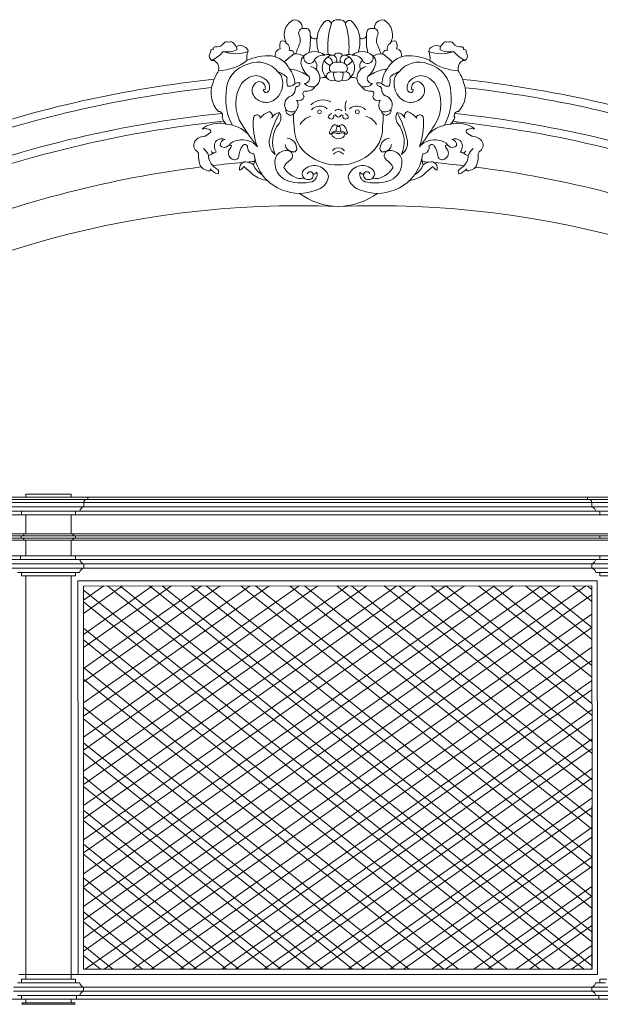
# Model space of a CAD drawing. Units: millimetres. Extents: x 0 to 1897, y 0 to 166.
# Drawn here: x 1868 to 1879, y 148 to 166 of the extents above; entities that cross this region are included whole.
import ezdxf

# ---------------------------------------------------------------- set-up
doc = ezdxf.new("R2010")
doc.units = ezdxf.units.MM
doc.layers.add('Layer1', color=251, linetype='Continuous', lineweight=9)

msp = doc.modelspace()

# ---------------------------------------------------------------- linework, layer by layer
at = {"layer": 'Layer1'}
for p, q in [((1856.8246, 157.3551), (1873.7659, 157.3551)), ((1856.8515, 157.3144), (1873.7659, 157.3144)), ((1867.9409, 157.3551), (1867.9409, 157.4162)), ((1868.7876, 157.4162), (1867.9409, 157.4162)), ((1868.7876, 157.3551), (1868.7876, 157.4162)), ((1869.0733, 157.3144), (1869.1001, 157.3144)), ((1869.1001, 157.3144), (1869.1001, 157.3551)), ((1890.7072, 157.3551), (1873.7659, 157.3551)), ((1890.6803, 157.3144), (1873.7659, 157.3144)), ((1878.4317, 157.3144), (1878.4317, 157.3551)), ((1878.4585, 157.3144), (1878.4317, 157.3144)), ((1856.9032, 157.2565), (1873.7659, 157.2565)), ((1856.9032, 157.1775), (1873.7659, 157.1775)), ((1869.0216, 157.2565), (1869.0216, 157.1775)), ((1890.6287, 157.2565), (1873.7659, 157.2565)), ((1890.6287, 157.1775), (1873.7659, 157.1775)), ((1878.5102, 157.2565), (1878.5102, 157.1775)), ((1857.0535, 157.0963), (1873.7659, 157.0963)), ((1865.4391, 157.0285), (1873.7659, 157.0285)), ((1867.7848, 157.0963), (1867.8603, 157.0963)), ((1867.8603, 157.0285), (1867.8603, 157.0963)), ((1867.9409, 156.6754), (1867.9409, 157.0285)), ((1868.7876, 156.6754), (1868.7876, 157.0285)), ((1868.7876, 156.6754), (1868.7876, 157.0285)), ((1868.9467, 157.0963), (1868.8713, 157.0963)), ((1868.8713, 157.0285), (1868.8713, 157.0963)), ((1890.4783, 157.0963), (1873.7659, 157.0963)), ((1882.0927, 157.0285), (1873.7659, 157.0285)), ((1878.5851, 157.0963), (1878.6605, 157.0963)), ((1878.6605, 157.0285), (1878.6605, 157.0963)), ((1865.4391, 156.6362), (1873.7659, 156.6362)), ((1865.4391, 156.5912), (1873.7659, 156.5912)), ((1865.4948, 156.6754), (1873.7659, 156.6754)), ((1867.855, 156.6362), (1867.855, 156.5912)), ((1868.8713, 156.6362), (1868.8713, 156.5912)), ((1882.037, 156.6754), (1873.7659, 156.6754)), ((1882.0927, 156.6362), (1873.7659, 156.6362)), ((1882.0927, 156.5912), (1873.7659, 156.5912)), ((1878.6605, 156.6362), (1878.6605, 156.5912)), ((1865.4948, 156.5519), (1873.7659, 156.5519)), ((1867.9409, 156.2622), (1867.9409, 156.5519)), ((1867.9419, 156.2622), (1867.9419, 156.5519)), ((1868.7876, 156.2622), (1868.7876, 156.5519)), ((1868.7876, 156.2622), (1868.7876, 156.5519)), ((1882.037, 156.5519), (1873.7659, 156.5519)), ((1865.4391, 156.2622), (1873.7659, 156.2622)), ((1867.8429, 156.2622), (1867.8429, 156.1944)), ((1868.8713, 156.2622), (1868.8713, 156.1944)), ((1882.0927, 156.2622), (1873.7659, 156.2622)), ((1878.6605, 156.2622), (1878.6605, 156.1944)), ((1865.4391, 156.1944), (1873.7659, 156.1944)), ((1865.4391, 156.1132), (1873.7659, 156.1132)), ((1865.4391, 156.0342), (1882.0927, 156.0342)), ((1869.0216, 156.1132), (1869.0216, 156.0342)), ((1882.0927, 156.1944), (1873.7659, 156.1944)), ((1882.0927, 156.1132), (1873.7659, 156.1132)), ((1878.5102, 156.1132), (1878.5102, 156.0342)), ((1867.7848, 155.953), (1867.8603, 155.953)), ((1867.8603, 155.8853), (1867.8603, 155.953)), ((1867.8603, 155.953), (1868.2092, 155.953)), ((1867.8603, 155.8853), (1868.8713, 155.8853)), ((1867.9409, 152.6922), (1867.9409, 155.8853)), ((1868.2092, 155.953), (1868.5224, 155.953)), ((1868.8713, 155.953), (1868.5224, 155.953)), ((1868.7876, 152.6922), (1868.7876, 155.8853)), ((1868.8713, 155.8853), (1868.8713, 155.953)), ((1868.9467, 155.953), (1868.8713, 155.953)), ((1878.5851, 155.953), (1878.6605, 155.953)), ((1878.6605, 155.8853), (1878.6605, 155.953)), ((1878.6605, 155.953), (1879.0095, 155.953)), ((1879.6716, 155.8853), (1878.6605, 155.8853)), ((1878.6134, 155.7972), (1868.9155, 155.7919)), ((1868.918, 151.2959), (1868.9155, 155.7919)), ((1876.1302, 155.7001), (1869.0156, 150.7102)), ((1875.7787, 155.7001), (1869.0156, 150.9567)), ((1876.6906, 155.7001), (1869.0156, 150.3171)), ((1875.2183, 155.7001), (1869.0156, 151.3497)), ((1874.8668, 155.7001), (1869.0156, 151.5962)), ((1874.3064, 155.7001), (1869.0156, 151.9893)), ((1873.955, 155.7001), (1869.0156, 152.2358)), ((1873.3946, 155.7001), (1869.0156, 152.6288)), ((1873.0431, 155.7001), (1869.0156, 152.8753)), ((1871.5708, 155.7001), (1869.0156, 153.908)), ((1871.2194, 155.7001), (1869.0156, 154.1545)), ((1870.659, 155.7001), (1869.0156, 154.5475)), ((1870.3075, 155.7001), (1869.0156, 154.794)), ((1872.1312, 155.7001), (1869.0156, 153.5149)), ((1872.4827, 155.7001), (1869.0156, 153.2684)), ((1869.7471, 155.7001), (1869.0156, 155.1871)), ((1869.3956, 155.7001), (1869.0156, 155.4336)), ((1878.5134, 155.7001), (1869.0156, 155.6949)), ((1869.018, 151.296), (1869.0156, 155.6949)), ((1877.042, 155.7001), (1869.101, 150.1305)), ((1877.5021, 155.6603), (1869.3126, 149.9164)), ((1869.4674, 155.7001), (1869.6294, 155.5696)), ((1869.7002, 155.7001), (1869.721, 155.6833)), ((1869.721, 155.6833), (1872.0685, 153.7928)), ((1870.2518, 155.7001), (1872.2856, 154.0623)), ((1870.4846, 155.7001), (1872.3771, 154.176)), ((1871.0362, 155.7001), (1872.5941, 154.4455)), ((1871.3092, 155.7001), (1872.8812, 154.4342)), ((1871.9571, 155.7001), (1873.0393, 154.8286)), ((1872.2301, 155.7001), (1873.3264, 154.8173)), ((1872.8699, 155.7001), (1873.5136, 155.1817)), ((1873.1429, 155.7001), (1873.8007, 155.1704)), ((1873.7505, 155.7001), (1873.9559, 155.5347)), ((1874.0235, 155.7001), (1874.243, 155.5234)), ((1874.6311, 155.7001), (1876.7741, 153.9743)), ((1874.9042, 155.7001), (1877.0612, 153.963)), ((1875.5118, 155.7001), (1877.2448, 154.3044)), ((1875.7848, 155.7001), (1877.5319, 154.2931)), ((1876.3924, 155.7001), (1877.7155, 154.6346)), ((1876.6654, 155.7001), (1878.0026, 154.6233)), ((1877.273, 155.7001), (1878.1862, 154.9647)), ((1877.5589, 155.7001), (1877.5021, 155.6603)), ((1877.546, 155.7001), (1878.4733, 154.9534)), ((1877.9104, 155.7001), (1877.7222, 155.5682)), ((1878.3978, 155.7001), (1877.8641, 155.3258)), ((1878.1536, 155.7001), (1878.5134, 155.4104)), ((1878.4267, 155.7001), (1878.5134, 155.6303)), ((1878.5158, 151.3012), (1878.5134, 155.7001)), ((1878.6158, 151.3013), (1878.6134, 155.7972)), ((1869.0156, 155.6197), (1869.1654, 155.4991)), ((1869.1654, 155.4991), (1871.5129, 153.6086)), ((1877.7222, 155.5682), (1869.5327, 149.8243)), ((1869.6294, 155.5696), (1871.977, 153.6791)), ((1873.9559, 155.5347), (1876.3035, 153.6442)), ((1874.243, 155.5234), (1876.5905, 153.6329)), ((1878.5134, 155.5347), (1878.2228, 155.3309)), ((1869.0156, 155.3999), (1871.2258, 153.6199)), ((1877.8641, 155.3258), (1869.6745, 149.5818)), ((1878.2228, 155.3309), (1870.0332, 149.5869)), ((1873.5136, 155.1817), (1875.8612, 153.2912)), ((1873.8007, 155.1704), (1876.1482, 153.2799)), ((1878.5134, 155.1724), (1878.2693, 155.0012)), ((1878.2693, 155.0012), (1870.0798, 149.2572)), ((1878.1862, 154.9647), (1878.5134, 154.7012)), ((1878.4733, 154.9534), (1878.5134, 154.9211)), ((1878.5134, 154.9259), (1878.4894, 154.909)), ((1869.0156, 154.9106), (1871.0706, 153.2556)), ((1878.4894, 154.909), (1870.2999, 149.1651)), ((1873.0393, 154.8286), (1875.3869, 152.938)), ((1873.3264, 154.8173), (1875.6739, 152.9267)), ((1869.0156, 154.6907), (1870.7835, 153.2669)), ((1878.5134, 154.5539), (1870.5114, 148.9415)), ((1877.7155, 154.6346), (1878.5134, 153.992)), ((1878.0026, 154.6233), (1878.5134, 154.2119)), ((1872.5941, 154.4455), (1874.9417, 152.5549)), ((1872.8812, 154.4342), (1875.2287, 152.5436)), ((1878.5134, 154.3074), (1870.7315, 148.8493)), ((1877.2448, 154.3044), (1878.5134, 153.2828)), ((1877.5319, 154.2931), (1878.5134, 153.5027)), ((1869.0156, 154.1755), (1870.5963, 152.9025)), ((1872.2856, 154.0623), (1874.6331, 152.1717)), ((1872.3771, 154.176), (1874.7247, 152.2855)), ((1869.0156, 153.9556), (1870.3092, 152.9138)), ((1878.5134, 153.9354), (1870.9856, 148.6556)), ((1876.7741, 153.9743), (1878.5134, 152.5736)), ((1877.0612, 153.963), (1878.5134, 152.7935)), ((1878.5134, 153.757), (1871.0695, 148.5361)), ((1871.977, 153.6791), (1874.3245, 151.7886)), ((1872.0685, 153.7928), (1874.4161, 151.9023)), ((1876.3035, 153.6442), (1878.5134, 151.8644)), ((1876.5905, 153.6329), (1878.5134, 152.0843)), ((1871.2258, 153.6199), (1873.5733, 151.7293)), ((1871.5129, 153.6086), (1873.8604, 151.718)), ((1869.0156, 153.4338), (1870.1511, 152.5193)), ((1870.7835, 153.2669), (1873.1311, 151.3763)), ((1878.5134, 153.385), (1871.5996, 148.5359)), ((1875.8612, 153.2912), (1878.2087, 151.4006)), ((1876.1482, 153.2799), (1878.4958, 151.3893)), ((1869.0156, 153.214), (1869.864, 152.5306)), ((1871.0706, 153.2556), (1873.4181, 151.365)), ((1878.5134, 153.2067), (1871.8539, 148.5359)), ((1870.3092, 152.9138), (1872.6568, 151.0232)), ((1870.5963, 152.9025), (1872.9438, 151.0119)), ((1875.3869, 152.938), (1877.7344, 151.0475)), ((1875.6739, 152.9267), (1878.0214, 151.0362)), ((1869.0156, 152.7697), (1869.647, 152.2612)), ((1878.5134, 152.8347), (1872.3843, 148.5359)), ((1867.9409, 151.3016), (1867.9409, 152.6922)), ((1868.7876, 151.3016), (1868.7876, 152.6922)), ((1869.0156, 152.5822), (1869.5554, 152.1475)), ((1869.864, 152.5306), (1872.2116, 150.6401)), ((1878.5134, 152.6564), (1872.6385, 148.5359)), ((1874.9417, 152.5549), (1877.2892, 150.6644)), ((1875.2287, 152.5436), (1877.5763, 150.6531)), ((1870.1511, 152.5193), (1872.4986, 150.6288)), ((1869.647, 152.2612), (1871.9945, 150.3706)), ((1878.5134, 152.2844), (1873.1689, 148.5359)), ((1874.6331, 152.1717), (1876.9806, 150.2812)), ((1874.7247, 152.2855), (1877.0722, 150.3949)), ((1869.0156, 152.138), (1869.3384, 151.878)), ((1869.5554, 152.1475), (1871.903, 150.2569)), ((1878.5134, 152.1061), (1873.4232, 148.5359)), ((1869.0156, 151.9505), (1869.2469, 151.7643)), ((1869.3384, 151.878), (1871.686, 149.9874)), ((1874.4161, 151.9023), (1876.7636, 150.0117)), ((1869.2469, 151.7643), (1871.5944, 149.8737)), ((1873.5733, 151.7293), (1875.9209, 149.8388)), ((1873.8604, 151.718), (1876.2079, 149.8275)), ((1878.5134, 151.7341), (1873.9536, 148.5359)), ((1874.3245, 151.7886), (1876.672, 149.898)), ((1867.9409, 150.1419), (1867.9409, 151.5826)), ((1868.7876, 150.1419), (1868.7876, 151.5826)), ((1868.9186, 150.1363), (1868.9178, 151.577)), ((1869.0156, 151.5063), (1871.2667, 149.6934)), ((1869.0186, 150.1363), (1869.0178, 151.577)), ((1878.5134, 151.5557), (1874.2078, 148.5359)), ((1878.5134, 150.1416), (1878.5134, 151.5823)), ((1878.5165, 150.1416), (1878.5157, 151.5823)), ((1878.6165, 150.1416), (1878.6157, 151.5823)), ((1869.0156, 151.3188), (1871.1751, 149.5797)), ((1873.1311, 151.3763), (1875.4786, 149.4858)), ((1873.4181, 151.365), (1875.7656, 149.4745)), ((1878.2087, 151.4006), (1878.5134, 151.1552)), ((1878.4958, 151.3893), (1878.5134, 151.3751)), ((1878.5134, 151.1837), (1874.7382, 148.5359)), ((1869.0156, 150.8746), (1870.8474, 149.3993)), ((1872.6568, 151.0232), (1875.0043, 149.1327)), ((1872.9438, 151.0119), (1875.2913, 149.1214)), ((1878.5134, 151.0054), (1874.9925, 148.5359)), ((1877.7344, 151.0475), (1878.5134, 150.4201)), ((1878.0214, 151.0362), (1878.5134, 150.64)), ((1869.0156, 150.6871), (1870.7558, 149.2856)), ((1872.2116, 150.6401), (1874.5591, 148.7496)), ((1872.4986, 150.6288), (1874.8462, 148.7383)), ((1878.5134, 150.6334), (1875.5228, 148.5359)), ((1877.2892, 150.6644), (1878.5134, 149.6785)), ((1877.5763, 150.6531), (1878.5134, 149.8984)), ((1871.9945, 150.3706), (1874.2728, 148.5359)), ((1878.5134, 150.4551), (1875.7771, 148.5359)), ((1877.0722, 150.3949), (1878.5134, 149.2342)), ((1867.9409, 149.2758), (1867.9409, 150.1419)), ((1868.7876, 149.2758), (1868.7876, 150.1419)), ((1868.9189, 149.7191), (1868.9186, 150.1363)), ((1869.0156, 150.2429), (1870.4282, 149.1053)), ((1869.0156, 149.7244), (1869.0156, 150.1416)), ((1869.0189, 149.7192), (1869.0186, 150.1363)), ((1871.903, 150.2569), (1874.04, 148.5359)), ((1876.9806, 150.2812), (1878.5134, 149.0468)), ((1878.5134, 149.7244), (1878.5134, 150.1416)), ((1878.5167, 149.7244), (1878.5165, 150.1416)), ((1878.6167, 149.7245), (1878.6165, 150.1416)), ((1869.101, 150.1305), (1869.0156, 150.0706)), ((1869.0156, 150.0554), (1870.3366, 148.9915)), ((1871.686, 149.9874), (1873.4883, 148.5359)), ((1878.5134, 150.0831), (1876.3075, 148.5359)), ((1876.7636, 150.0117), (1878.5134, 148.6025)), ((1869.3126, 149.9164), (1869.0156, 149.7081)), ((1869.5327, 149.8243), (1869.0156, 149.4616)), ((1871.5944, 149.8737), (1873.2556, 148.5359)), ((1875.9209, 149.8388), (1877.5387, 148.5359)), ((1876.2079, 149.8275), (1877.8117, 148.5359)), ((1878.5134, 149.9048), (1876.5617, 148.5359)), ((1876.672, 149.898), (1878.3634, 148.5359)), ((1868.9196, 148.4369), (1868.9189, 149.7191)), ((1869.0156, 149.6111), (1870.0089, 148.8112)), ((1870.0332, 149.5869), (1869.0156, 148.8732)), ((1869.6745, 149.5818), (1869.0156, 149.1197)), ((1869.0195, 148.5359), (1869.0189, 149.7192)), ((1871.2667, 149.6934), (1872.7039, 148.5359)), ((1878.5134, 148.5359), (1878.5134, 149.7244)), ((1878.5174, 148.5359), (1878.5167, 149.7244)), ((1878.6174, 148.436), (1878.6167, 149.7245)), ((1869.0156, 149.4237), (1869.9173, 148.6975)), ((1870.8474, 149.3993), (1871.9195, 148.5359)), ((1871.1751, 149.5797), (1872.4712, 148.5359)), ((1875.4786, 149.4858), (1876.6581, 148.5359)), ((1875.7656, 149.4745), (1876.9311, 148.5359)), ((1878.5134, 149.5328), (1877.0921, 148.5359)), ((1867.9409, 148.4363), (1867.9409, 149.2758)), ((1868.7876, 148.3538), (1868.7876, 149.2758)), ((1870.0798, 149.2572), (1869.0513, 148.5359)), ((1870.7558, 149.2856), (1871.6868, 148.5359)), ((1878.5134, 149.3544), (1877.3464, 148.5359)), ((1870.2999, 149.1651), (1869.4028, 148.5359)), ((1870.4282, 149.1053), (1871.1351, 148.5359)), ((1875.0043, 149.1327), (1875.7453, 148.5359)), ((1875.2913, 149.1214), (1876.0183, 148.5359)), ((1869.0156, 148.9794), (1869.5663, 148.5359)), ((1870.5114, 148.9415), (1869.9332, 148.5359)), ((1870.7315, 148.8493), (1870.2846, 148.5359)), ((1870.3366, 148.9915), (1870.9024, 148.5359)), ((1878.5134, 148.9825), (1877.8767, 148.5359)), ((1869.0156, 148.792), (1869.3335, 148.5359)), ((1869.9173, 148.6975), (1870.1179, 148.5359)), ((1870.0089, 148.8112), (1870.3507, 148.5359)), ((1874.5591, 148.7496), (1874.8244, 148.5359)), ((1874.8462, 148.7383), (1875.0974, 148.5359)), ((1878.5134, 148.8041), (1878.131, 148.5359)), ((1878.5174, 148.5359), (1869.0195, 148.5359)), ((1870.9856, 148.6556), (1870.815, 148.5359)), ((1871.0695, 148.5361), (1871.0693, 148.5359)), ((1877.0998, 148.5359), (1876.2412, 148.5359)), ((1878.5134, 148.5359), (1877.0998, 148.5359)), ((1867.8113, 148.4363), (1868.9196, 148.4369)), ((1867.8594, 148.3538), (1867.8594, 148.286)), ((1867.8594, 148.3538), (1867.9915, 148.3538)), ((1867.9409, 148.4363), (1867.9409, 148.3538)), ((1867.9639, 148.3538), (1868.3648, 148.3538)), ((1868.7657, 148.3538), (1868.3648, 148.3538)), ((1868.8702, 148.3538), (1868.738, 148.3538)), ((1868.8702, 148.3538), (1868.8702, 148.286)), ((1868.9196, 148.4369), (1878.6174, 148.436)), ((1878.6616, 148.3538), (1878.6616, 148.286)), ((1878.6616, 148.3538), (1878.7938, 148.3538)), ((1878.5113, 148.2048), (1867.709, 148.2048)), ((1867.709, 148.1258), (1878.5113, 148.1258)), ((1867.7839, 148.286), (1867.8594, 148.286)), ((1867.8594, 148.286), (1867.9639, 148.286)), ((1867.9639, 148.286), (1868.3648, 148.286)), ((1868.7657, 148.286), (1868.3648, 148.286)), ((1868.8702, 148.286), (1868.7657, 148.286)), ((1868.9457, 148.286), (1868.8702, 148.286)), ((1869.0206, 148.1258), (1869.0206, 148.2048)), ((1878.5113, 148.2048), (1881.2341, 148.2048)), ((1878.5113, 148.1258), (1878.5113, 148.2048)), ((1878.5113, 148.1258), (1881.2341, 148.1258)), ((1878.5862, 148.286), (1878.6616, 148.286)), ((1878.6616, 148.286), (1878.7661, 148.286)), ((1867.8594, 147.9769), (1857.0387, 147.9769)), ((1878.5862, 148.0446), (1867.7839, 148.0446)), ((1867.8594, 147.9769), (1867.8594, 148.0446)), ((1867.8594, 147.9769), (1878.6443, 147.9769)), ((1867.942, 147.9073), (1867.942, 147.9769)), ((1867.942, 147.9073), (1867.942, 147.9769)), ((1868.7876, 147.9073), (1868.7876, 147.9769)), ((1868.7876, 147.9073), (1868.7876, 147.9769)), ((1868.7876, 147.9073), (1868.7876, 147.9769)), ((1868.8876, 147.9769), (1868.8876, 148.0446)), ((1878.5862, 148.0446), (1881.2341, 148.0446)), ((1878.6443, 147.9769), (1878.6443, 148.0446)), ((1878.6443, 147.9769), (1881.2341, 147.9769)), ((1867.8664, 147.8816), (1868.863, 147.8816)), ((1867.8714, 147.9073), (1867.8714, 147.8816)), ((1868.858, 147.9073), (1867.8714, 147.9073)), ((1868.858, 147.9073), (1868.858, 147.8816))]:
    msp.add_line(p, q, dxfattribs=at)
for centre in [(1873.4241, 164.5581), (1874.132, 164.5581)]:
    msp.add_circle(centre, 0.0356, dxfattribs=at)
for centre, radius, start, end in [((1873.084, 165.9971), 0.3172, 119.87147, 210.15688), ((1872.9583, 166.1321), 0.1437, 353.39877, 102.96651), ((1873.8505, 165.9016), 0.4718, 130.82567, 175.33704), ((1873.575, 166.1989), 0.0682, 352.11616, 118.9124), ((1874.96, 165.7729), 1.3817, 162.447, 185.90482), ((1873.7479, 166.1739), 0.1064, 73.5176, 171.55343), ((1873.8083, 166.1739), 0.1064, 8.44657, 106.4824), ((1873.9811, 166.1989), 0.0682, 61.0876, 187.88384), ((1872.5962, 165.7729), 1.3817, 354.09518, 17.553), ((1873.7057, 165.9016), 0.4718, 4.66296, 49.17433), ((1874.5979, 166.1321), 0.1437, 77.03349, 186.60123), ((1874.4721, 165.9971), 0.3172, 329.84312, 60.12853), ((1873.1249, 166.0299), 0.0889, 73.11882, 193.47836), ((1872.7567, 165.8825), 0.3088, 354.33779, 24.21765), ((1873.1675, 166.034), 0.0827, 358.35884, 101.7134), ((1872.1655, 165.9159), 1.0908, 346.62115, 6.08756), ((1873.3317, 166.0055), 0.0816, 198.84999, 306.56342), ((1874.2245, 166.0055), 0.0816, 233.43658, 341.15001), ((1875.3906, 165.9159), 1.0908, 173.91244, 193.37885), ((1874.3887, 166.034), 0.0827, 78.2866, 181.64116), ((1874.4313, 166.0299), 0.0889, 346.52164, 106.88118), ((1874.7994, 165.8825), 0.3088, 155.78235, 185.66221), ((1871.476, 165.7404), 0.0357, 102.02932, 204.7712), ((1871.5039, 165.9304), 0.1591, 257.15275, 326.14114), ((1871.6942, 165.7916), 0.0768, 63.87042, 139.29147), ((1871.761, 165.7865), 0.0811, 32.39001, 113.97116), ((1871.7575, 165.7307), 0.1226, 352.36161, 54.06001), ((1871.9443, 165.6181), 0.1772, 62.81937, 114.7531), ((1871.9915, 165.6815), 0.1, 3.97816, 70.29391), ((1872.8843, 165.789), 0.2021, 153.06531, 195.91455), ((1872.7355, 165.8063), 0.0806, 22.95387, 112.93399), ((1872.76, 165.7421), 0.1078, 340.67022, 62.51119), ((1874.7133, 165.1019), 1.8118, 155.54247, 162.68014), ((1873.9823, 165.8709), 0.606, 173.45157, 198.74784), ((1873.5738, 165.8709), 0.606, 341.25216, 6.54843), ((1872.8429, 165.1019), 1.8118, 17.31986, 24.45753), ((1874.7961, 165.7421), 0.1078, 117.48881, 199.32978), ((1874.8206, 165.8063), 0.0806, 67.06601, 157.04613), ((1874.6719, 165.789), 0.2021, 344.08545, 26.93469), ((1875.5646, 165.6815), 0.1, 109.70609, 176.02184), ((1875.6118, 165.6181), 0.1772, 65.2469, 117.18063), ((1875.7986, 165.7307), 0.1226, 125.93999, 187.63839), ((1875.7952, 165.7865), 0.0811, 66.02884, 147.60999), ((1875.862, 165.7916), 0.0768, 40.70853, 116.12958), ((1876.0523, 165.9304), 0.1591, 213.85886, 282.84725), ((1876.0802, 165.7404), 0.0357, 335.2288, 77.97068), ((1871.4588, 165.6005), 0.091, 154.27688, 241.19853), ((1871.3058, 165.6938), 0.0892, 322.89312, 9.65671), ((1871.4286, 165.6872), 0.0411, 68.62149, 148.22999), ((1871.1161, 166.1214), 0.6709, 296.46144, 319.5461), ((1871.7078, 166.1016), 0.4233, 258.93371, 293.84947), ((1871.8559, 166.2969), 0.6524, 249.42244, 291.1556), ((1872.3605, 165.5679), 0.295, 155.87535, 190.05707), ((1872.4663, 164.6868), 0.9194, 86.20991, 115.52713), ((1872.454, 165.1442), 0.4656, 28.89227, 80.97877), ((1872.7105, 165.6234), 0.1121, 100.56215, 200.20621), ((1873.5116, 164.7958), 1.0148, 123.619, 137.04307), ((1872.8794, 165.6384), 0.0703, 1.96088, 104.59926), ((1872.9714, 165.3002), 0.3413, 61.07309, 93.63592), ((1873.2403, 165.4829), 0.1613, 128.02247, 185.84156), ((1873.2341, 165.5652), 0.1034, 154.36028, 335.63887), ((1873.3367, 165.3921), 0.2929, 50.40481, 131.94215), ((1873.5022, 165.4138), 0.2051, 84.04203, 147.9611), ((1873.7313, 165.3822), 0.2538, 116.56694, 227.50822), ((1873.5839, 165.483), 0.1477, 64.75283, 114.16074), ((1873.6603, 165.5027), 0.1147, 65.77137, 111.75994), ((1873.7562, 165.609), 0.0489, 63.3835, 182.02986), ((1873.6447, 165.5265), 0.1023, 337.39313, 52.22656), ((1873.8, 165.609), 0.0489, 357.97014, 116.6165), ((1873.9115, 165.5265), 0.1023, 127.77344, 202.60687), ((1873.8959, 165.5027), 0.1147, 68.24006, 114.22863), ((1873.9723, 165.483), 0.1477, 65.83926, 115.24717), ((1873.8249, 165.3822), 0.2538, 312.49178, 63.43306), ((1874.2194, 165.3921), 0.2929, 48.05785, 129.59519), ((1874.054, 165.4138), 0.2051, 32.0389, 95.95797), ((1874.322, 165.5652), 0.1034, 204.36113, 25.63972), ((1874.3158, 165.4829), 0.1613, 354.15844, 51.97753), ((1874.5848, 165.3002), 0.3413, 86.36408, 118.92691), ((1874.6767, 165.6384), 0.0703, 75.40074, 178.03912), ((1874.0446, 164.7958), 1.0148, 42.95693, 56.381), ((1875.1021, 165.1442), 0.4656, 99.02123, 151.10773), ((1874.8457, 165.6234), 0.1121, 339.79379, 79.43785), ((1875.0899, 164.6868), 0.9194, 64.47287, 93.79009), ((1875.7003, 166.2969), 0.6524, 248.8444, 290.57756), ((1875.1956, 165.5679), 0.295, 349.94293, 24.12465), ((1875.8483, 166.1016), 0.4233, 246.15053, 281.06629), ((1876.4401, 166.1214), 0.6709, 220.4539, 243.53856), ((1876.1276, 165.6872), 0.0411, 31.77001, 111.37851), ((1876.0973, 165.6005), 0.091, 298.80147, 25.72312), ((1876.2504, 165.6938), 0.0892, 170.34329, 217.10688), ((1871.4228, 165.4173), 0.1038, 48.82688, 94.32485), ((1871.3496, 165.3612), 0.1951, 350.13995, 43.478), ((1871.5029, 166.2709), 0.9439, 272.36675, 306.93451), ((1872.2383, 164.9137), 0.5582, 103.82859, 180.48033), ((1872.2756, 165.0201), 0.4678, 37.61289, 111.39362), ((1873.5213, 165.5646), 0.4523, 192.53412, 229.82284), ((1873.2053, 165.1875), 0.2267, 358.32251, 76.2218), ((1873.2279, 165.4115), 0.1498, 335.4862, 47.89354), ((1873.7209, 165.6502), 0.2465, 213.30551, 246.78993), ((1873.5792, 165.486), 0.086, 343.82428, 102.55889), ((1873.7137, 165.3727), 0.1034, 120.1679, 220.654), ((1873.7458, 165.3345), 0.1528, 77.82253, 123.36977), ((1873.8103, 165.3345), 0.1528, 56.63023, 102.17747), ((1873.977, 165.486), 0.086, 77.44111, 196.17572), ((1873.8424, 165.3727), 0.1034, 319.346, 59.8321), ((1873.8352, 165.6502), 0.2465, 293.21007, 326.69449), ((1874.3508, 165.1875), 0.2267, 103.7782, 181.67749), ((1874.3283, 165.4115), 0.1498, 132.10646, 204.5138), ((1874.0348, 165.5646), 0.4523, 310.17716, 347.46588), ((1875.2806, 165.0201), 0.4678, 68.60638, 142.38711), ((1875.3178, 164.9137), 0.5582, 359.51967, 76.17141), ((1876.0533, 166.2709), 0.9439, 233.06549, 267.63325), ((1876.2066, 165.3612), 0.1951, 136.522, 189.86005), ((1876.1333, 165.4173), 0.1038, 85.67515, 131.17312), ((1872.2379, 164.8689), 0.8337, 146.60626, 163.44326), ((1872.27, 164.8752), 0.3635, 94.10857, 114.83683), ((1872.2037, 164.9011), 0.339, 47.24852, 83.17134), ((1872.5102, 165.1266), 0.2248, 5.23736, 52.77604), ((1872.5665, 164.9865), 0.3288, 39.65607, 75.99175), ((1872.4755, 165.0667), 0.4906, 1.82602, 38.07392), ((1873.0361, 165.7972), 0.4621, 247.82952, 264.13893), ((1872.565, 164.1724), 1.2398, 57.58909, 70.00757), ((1873.6431, 165.219), 0.0867, 95.18178, 196.07964), ((1873.7067, 165.608), 0.3109, 256.72531, 283.27469), ((1873.895, 165.2546), 0.2057, 168.01651, 212.10776), ((1873.8495, 165.608), 0.3109, 256.72531, 283.27469), ((1873.6611, 165.2546), 0.2057, 327.89224, 11.98349), ((1873.913, 165.219), 0.0867, 343.92036, 84.81822), ((1874.9911, 164.1724), 1.2398, 109.99243, 122.41091), ((1874.5201, 165.7972), 0.4621, 275.86107, 292.17048), ((1875.0806, 165.0667), 0.4906, 141.92608, 178.17398), ((1874.9896, 164.9865), 0.3288, 104.00825, 140.34393), ((1875.046, 165.1266), 0.2248, 127.22396, 174.76264), ((1875.3525, 164.9011), 0.339, 96.82866, 132.75148), ((1875.2861, 164.8752), 0.3635, 65.16317, 85.89143), ((1875.3183, 164.8689), 0.8337, 16.55674, 33.39374), ((1873.7673, 143.4244), 21.8654, 96.05846, 109.15786), ((1871.9024, 164.9115), 0.503, 157.18734, 223.57496), ((1872.5766, 164.7088), 0.7147, 147.31365, 213.18901), ((1872.463, 164.6125), 0.686, 120.25967, 135.33799), ((1872.3449, 164.9566), 0.1784, 114.35968, 209.86085), ((1872.3021, 165.0136), 0.1099, 358.63986, 106.25758), ((1872.3217, 165.02), 0.1718, 351.5122, 49.24305), ((1872.3578, 165.0887), 0.3807, 306.05366, 8.82049), ((1873.1332, 165.1326), 0.3199, 168.49948, 197.61763), ((1872.8453, 165.2058), 0.1709, 264.3013, 306.176), ((1873.0415, 164.9583), 0.1452, 81.94248, 131.04253), ((1872.9953, 165.096), 0.0668, 273.79014, 5.24538), ((1873.1456, 165.1797), 0.0927, 268.75958, 25.14837), ((1873.291, 165.2309), 0.206, 224.31779, 284.8236), ((1873.2431, 165.192), 0.1892, 302.13669, 356.62283), ((1873.511, 165.0519), 0.1512, 71.17462, 121.51151), ((1873.6715, 165.2713), 0.1353, 214.32529, 291.35834), ((1873.7643, 165.2064), 0.0749, 234.5457, 280.62312), ((1873.7919, 165.2064), 0.0749, 259.37688, 305.4543), ((1873.8846, 165.2713), 0.1353, 248.64166, 325.67471), ((1874.0451, 165.0519), 0.1512, 58.48849, 108.82538), ((1874.3131, 165.192), 0.1892, 183.37717, 237.86331), ((1874.2651, 165.2309), 0.206, 255.1764, 315.68221), ((1874.4105, 165.1797), 0.0927, 154.85163, 271.24042), ((1874.5609, 165.096), 0.0668, 174.75462, 266.20986), ((1874.5147, 164.9583), 0.1452, 48.95747, 98.05752), ((1874.7109, 165.2058), 0.1709, 233.824, 275.6987), ((1874.423, 165.1326), 0.3199, 342.38237, 11.50052), ((1875.1984, 165.0887), 0.3807, 171.17951, 233.94634), ((1875.2345, 165.02), 0.1718, 130.75695, 188.4878), ((1875.2541, 165.0136), 0.1099, 73.74242, 181.36014), ((1875.2113, 164.9566), 0.1784, 330.13915, 65.64032), ((1875.0931, 164.6125), 0.686, 44.66201, 59.74033), ((1874.9795, 164.7088), 0.7147, 326.81099, 32.68635), ((1875.6537, 164.9115), 0.503, 316.42504, 22.81266), ((1873.7679, 143.4244), 21.8654, 70.84214, 83.88392), ((1873.7673, 143.4244), 21.7154, 96.23346, 109.06903), ((1872.6741, 164.7936), 1.0005, 173.37959, 208.87946), ((1872.4282, 165.015), 0.28, 211.74644, 303.27554), ((1872.4281, 164.9646), 0.047, 169.14885, 246.07703), ((1872.3899, 164.9978), 0.0257, 251.96426, 30.83817), ((1872.4216, 164.9906), 0.0701, 259.7048, 3.31142), ((1872.9507, 164.6904), 0.1767, 106.88754, 209.61197), ((1872.845, 164.9726), 0.1256, 295.6693, 355.22138), ((1873.0321, 164.975), 0.0633, 120.8132, 191.69818), ((1873.1816, 164.8925), 0.0659, 123.14122, 226.58966), ((1873.1848, 165.1308), 0.1873, 257.89934, 328.06796), ((1874.3714, 165.1308), 0.1873, 211.93204, 282.10066), ((1874.3746, 164.8925), 0.0659, 313.41034, 56.85878), ((1874.524, 164.975), 0.0633, 348.30182, 59.1868), ((1874.7111, 164.9726), 0.1256, 184.77862, 244.3307), ((1874.6054, 164.6904), 0.1767, 330.38803, 73.11246), ((1875.1279, 165.015), 0.28, 236.72446, 328.25356), ((1875.1346, 164.9906), 0.0701, 176.68858, 280.2952), ((1875.1663, 164.9978), 0.0257, 149.16183, 288.03574), ((1875.128, 164.9646), 0.047, 293.92297, 10.85115), ((1874.8821, 164.7936), 1.0005, 331.12054, 6.62041), ((1873.7679, 143.4244), 21.7154, 70.93097, 83.70962), ((1872.8529, 164.6837), 0.1714, 324.40231, 33.24733), ((1873.0419, 164.862), 0.096, 241.58915, 349.52518), ((1873.4872, 164.4635), 0.3184, 61.91667, 135.21069), ((1874.1023, 164.6563), 0.2009, 148.26166, 203.32318), ((1874.5142, 164.862), 0.096, 190.47482, 298.41085), ((1874.7032, 164.6837), 0.1714, 146.75267, 215.59769), ((1873.7673, 143.4244), 21.2154, 95.84922, 111.63716), ((1871.5427, 164.4923), 0.0726, 331.79119, 93.71987), ((1872.257, 164.4373), 0.0658, 64.48865, 185.05466), ((1872.2759, 164.4552), 0.0426, 340.15976, 77.21238), ((1872.6343, 164.1729), 0.4161, 110.37833, 139.91836), ((1872.4553, 164.4794), 0.0902, 336.48923, 67.77943), ((1874.2785, 163.6584), 1.8262, 151.01941, 167.22883), ((1872.6981, 164.3665), 0.1776, 95.52515, 154.33963), ((1872.5205, 164.451), 0.1851, 323.53494, 29.88493), ((1872.8835, 164.5856), 0.0882, 168.50012, 350.76854), ((1872.9061, 164.7086), 0.1516, 224.08995, 304.6537), ((1874.3854, 164.4825), 1.4459, 178.60309, 188.12672), ((1873.4323, 164.4508), 0.2151, 49.80725, 137.23696), ((1873.6805, 164.437), 0.0938, 106.36489, 165.81568), ((1873.7307, 164.445), 0.059, 102.19632, 134.49834), ((1873.5397, 164.44), 0.1569, 8.97606, 17.44021), ((1873.7643, 164.5409), 0.0616, 77.1052, 142.53521), ((1873.7919, 164.5441), 0.0846, 209.37615, 260.57066), ((1873.7918, 164.5409), 0.0616, 37.46479, 102.8948), ((1873.7642, 164.5441), 0.0846, 279.42934, 330.62385), ((1873.8255, 164.445), 0.059, 45.50166, 77.80368), ((1874.0165, 164.44), 0.1569, 162.55979, 171.02394), ((1873.8756, 164.437), 0.0938, 14.18432, 73.63511), ((1874.1238, 164.4508), 0.2151, 42.76304, 130.19275), ((1874.6501, 164.7086), 0.1516, 235.3463, 315.91005), ((1874.6726, 164.5856), 0.0882, 189.23146, 11.49988), ((1873.1708, 164.4825), 1.4459, 351.87328, 1.39691), ((1875.0357, 164.451), 0.1851, 150.11507, 216.46506), ((1874.8581, 164.3665), 0.1776, 25.66037, 84.47485), ((1873.2776, 163.6584), 1.8262, 12.77117, 28.98059), ((1875.1008, 164.4794), 0.0902, 112.22057, 203.51077), ((1874.9218, 164.1729), 0.4161, 40.08164, 69.62167), ((1875.2802, 164.4552), 0.0426, 102.78762, 199.84024), ((1875.2992, 164.4373), 0.0658, 354.94534, 115.51135), ((1876.0134, 164.4923), 0.0726, 86.28013, 208.20881), ((1873.7679, 143.4244), 21.2154, 68.36284, 84.097), ((1873.7673, 143.4244), 21.0654, 95.8001, 111.63716), ((1871.5532, 163.7551), 0.5899, 77.26771, 114.48366), ((1871.8366, 164.5093), 0.2356, 192.58411, 229.35639), ((1871.6261, 163.6682), 0.6648, 45.11397, 85.07202), ((1876.9348, 167.4344), 5.8549, 212.16422, 217.11084), ((1873.505, 164.3457), 1.3164, 176.26124, 199.70701), ((1873.1053, 163.995), 0.5565, 141.56047, 204.51434), ((1873.3582, 164.1459), 0.3435, 105.63647, 148.85339), ((1873.6414, 164.4789), 0.0551, 200.08164, 344.89916), ((1873.7181, 164.2394), 0.0764, 38.31722, 127.52472), ((1873.838, 164.2394), 0.0764, 52.47528, 141.68278), ((1873.9148, 164.4789), 0.0551, 195.10084, 339.91836), ((1874.1979, 164.1459), 0.3435, 31.14661, 74.36353), ((1874.4509, 163.995), 0.5565, 335.48566, 38.43953), ((1874.0511, 164.3457), 1.3164, 340.29299, 3.73876), ((1870.6213, 167.4344), 5.8549, 322.88916, 327.83578), ((1875.9301, 163.6682), 0.6648, 94.92798, 134.88603), ((1875.7195, 164.5093), 0.2356, 310.64361, 347.41589), ((1876.003, 163.7551), 0.5899, 65.51634, 102.73229), ((1873.7679, 143.4244), 21.0654, 68.36284, 84.14612), ((1871.4101, 164.0731), 0.2412, 114.83841, 136.62409), ((1871.2902, 164.0063), 0.2389, 74.82449, 103.43941), ((1871.1074, 164.4851), 0.4196, 293.64376, 313.13448), ((1871.3426, 164.1858), 0.0522, 352.4786, 78.68391), ((1873.5876, 164.2615), 0.6338, 178.49401, 234.23992), ((1873.6432, 164.1738), 0.0325, 136.4699, 281.38902), ((1873.9146, 164.1135), 0.3063, 142.48748, 164.3269), ((1873.7109, 164.1325), 0.062, 84.9284, 171.19021), ((1873.7086, 164.0823), 0.0839, 81.54658, 134.62697), ((1873.7539, 164.1689), 0.1077, 194.4764, 282.95715), ((1873.7545, 164.2664), 0.0816, 242.17344, 286.77578), ((1873.7607, 164.2185), 0.0665, 233.20538, 285.12549), ((1873.8246, 164.227), 0.0895, 128.73842, 193.68343), ((1873.8016, 164.2664), 0.0816, 253.22422, 297.82656), ((1873.7954, 164.2185), 0.0665, 254.87451, 306.79462), ((1873.8022, 164.1689), 0.1077, 257.04285, 345.5236), ((1873.7316, 164.227), 0.0895, 346.31657, 51.26158), ((1873.8476, 164.0823), 0.0839, 45.37303, 98.45342), ((1873.8452, 164.1325), 0.062, 8.80979, 95.0716), ((1873.6416, 164.1135), 0.3063, 15.6731, 37.51252), ((1873.9129, 164.1738), 0.0325, 258.61098, 43.5301), ((1873.9686, 164.2615), 0.6338, 305.76008, 1.50599), ((1876.2136, 164.1858), 0.0522, 101.31609, 187.5214), ((1876.4487, 164.4851), 0.4196, 226.86552, 246.35624), ((1876.2659, 164.0063), 0.2389, 76.56059, 105.17551), ((1876.1461, 164.0731), 0.2412, 43.37591, 65.16159), ((1871.2165, 163.9339), 0.1401, 130.04653, 218.22728), ((1871.2931, 163.8407), 0.2607, 93.82686, 129.75254), ((1871.6303, 163.9146), 0.1682, 139.64527, 217.66332), ((1871.5995, 163.8818), 0.172, 68.8455, 124.50906), ((1871.6753, 163.9368), 0.1062, 97.42036, 184.29879), ((1871.7569, 163.892), 0.0456, 92.89687, 138.99347), ((1871.8993, 163.8318), 0.1912, 89.70419, 148.06245), ((1871.7602, 163.9193), 0.019, 332.85557, 107.11518), ((1871.9911, 163.6852), 0.3498, 38.25026, 105.04915), ((1872.3388, 163.6882), 0.4221, 143.7748, 161.12706), ((1872.0324, 163.883), 0.0644, 38.73288, 121.99934), ((1872.7497, 163.9817), 0.2647, 162.30249, 235.27898), ((1872.9252, 163.9548), 0.1403, 182.68681, 264.26035), ((1872.8054, 163.8754), 0.1928, 4.30349, 84.56257), ((1874.7507, 163.8754), 0.1928, 95.43743, 175.69651), ((1874.6309, 163.9548), 0.1403, 275.73965, 357.31319), ((1874.8065, 163.9817), 0.2647, 304.72102, 17.69751), ((1875.5651, 163.6852), 0.3498, 74.95085, 141.74974), ((1875.5237, 163.883), 0.0644, 58.00066, 141.26712), ((1875.2173, 163.6882), 0.4221, 18.87294, 36.2252), ((1875.6569, 163.8318), 0.1912, 31.93755, 90.29581), ((1875.7959, 163.9193), 0.019, 72.88482, 207.14443), ((1875.7992, 163.892), 0.0456, 41.00653, 87.10313), ((1875.9566, 163.8818), 0.172, 55.49094, 111.1545), ((1875.8808, 163.9368), 0.1062, 355.70121, 82.57964), ((1875.9259, 163.9146), 0.1682, 322.33668, 40.35473), ((1876.2631, 163.8407), 0.2607, 50.24746, 86.17314), ((1876.3396, 163.9339), 0.1401, 321.77272, 49.95347), ((1871.069, 163.7546), 0.0998, 3.16374, 67.9519), ((1871.6337, 163.7228), 0.4665, 175.41464, 198.27532), ((1871.0653, 163.6298), 0.3098, 20.8259, 50.97521), ((1871.3094, 163.9221), 0.1878, 283.99474, 315.36885), ((1871.4536, 163.8424), 0.0532, 192.24485, 324.91772), ((1871.6494, 164.002), 0.1085, 222.42428, 312.36263), ((1871.8455, 163.7894), 0.1225, 155.2742, 259.56729), ((1871.5564, 163.998), 0.2374, 318.49441, 338.41011), ((1872.3776, 163.6775), 0.4623, 161.42604, 174.94674), ((1872.2085, 163.9001), 0.128, 169.53322, 267.20852), ((1873.1305, 163.9342), 0.9423, 189.89872, 192.71859), ((1872.805, 163.6215), 0.2142, 71.73805, 191.94024), ((1872.8236, 163.7394), 0.0984, 307.3095, 60.37819), ((1872.9403, 163.8689), 0.0611, 241.55062, 20.1238), ((1873.7526, 163.7891), 0.0944, 74.36292, 155.52525), ((1874.0031, 163.3578), 0.5195, 115.6652, 127.88926), ((1873.8035, 163.7891), 0.0944, 24.47475, 105.63708), ((1873.5531, 163.3578), 0.5195, 52.11074, 64.3348), ((1874.6158, 163.8689), 0.0611, 159.8762, 298.44938), ((1874.7326, 163.7394), 0.0984, 119.62181, 232.6905), ((1874.7511, 163.6215), 0.2142, 348.05976, 108.26195), ((1874.4256, 163.9342), 0.9423, 347.28141, 350.10128), ((1875.3476, 163.9001), 0.128, 272.79148, 10.46678), ((1875.1785, 163.6775), 0.4623, 5.05326, 18.57396), ((1875.7107, 163.7894), 0.1225, 280.43271, 24.7258), ((1875.9997, 163.998), 0.2374, 201.58989, 221.50559), ((1875.9067, 164.002), 0.1085, 227.63737, 317.57572), ((1876.1026, 163.8424), 0.0532, 215.08228, 347.75515), ((1876.2468, 163.9221), 0.1878, 224.63115, 256.00526), ((1876.4909, 163.6298), 0.3098, 129.02479, 159.1741), ((1875.9224, 163.7228), 0.4665, 341.72468, 4.58536), ((1876.4871, 163.7546), 0.0998, 112.0481, 176.83626), ((1871.3616, 163.6403), 0.1824, 200.4525, 285.07112), ((1871.5348, 163.7212), 0.181, 174.05516, 212.74634), ((1871.6756, 163.7781), 0.3314, 207.85113, 242.83036), ((1873.7673, 143.4244), 20.2654, 95.02281, 96.62044), ((1871.85, 163.732), 0.0685, 247.02071, 348.38644), ((1872.0507, 163.5085), 0.1184, 90.27113, 156.99036), ((1871.9927, 163.2756), 0.3559, 55.90741, 80.71836), ((1873.7673, 143.4244), 20.2654, 94.40011, 94.76498), ((1871.9807, 163.6757), 0.2363, 333.54252, 12.48265), ((1872.5257, 163.6946), 0.3559, 200.42044, 241.72601), ((1873.0176, 163.8633), 0.8177, 189.61304, 254.86877), ((1872.938, 163.5972), 0.3432, 183.35441, 255.49032), ((1873.0392, 163.3983), 0.3057, 120.69774, 157.03857), ((1873.7479, 164.4442), 0.8761, 232.71279, 271.97127), ((1873.8082, 164.4442), 0.8761, 268.02873, 307.28721), ((1874.5169, 163.3983), 0.3057, 22.96143, 59.30226), ((1874.6181, 163.5972), 0.3432, 284.50968, 356.64559), ((1874.5385, 163.8633), 0.8177, 285.13123, 350.38696), ((1875.0304, 163.6946), 0.3559, 298.27399, 339.57956), ((1875.5754, 163.6757), 0.2363, 167.51735, 206.45748), ((1873.7679, 143.4244), 20.2654, 85.1895, 85.53947), ((1875.5634, 163.2756), 0.3559, 99.28164, 124.09259), ((1875.5055, 163.5085), 0.1184, 23.00964, 89.72887), ((1873.7679, 143.4244), 20.2654, 83.32565, 84.90699), ((1875.7061, 163.732), 0.0685, 191.61356, 292.97929), ((1875.8806, 163.7781), 0.3314, 297.16964, 332.14887), ((1876.1945, 163.6403), 0.1824, 254.92888, 339.5475), ((1876.0213, 163.7212), 0.181, 327.25366, 5.94484), ((1873.7673, 143.4244), 20.2654, 97.22852, 111.63716), ((1871.6128, 163.6908), 0.3047, 220.74652, 253.02914), ((1871.4787, 163.4415), 0.0618, 316.92531, 42.50899), ((1872.1421, 163.4871), 0.2115, 161.31793, 185.51519), ((1871.8967, 163.5856), 0.1238, 286.33162, 335.64466), ((1870.7264, 161.8556), 2.1131, 46.31797, 52.61085), ((1872.5537, 163.8894), 0.6253, 233.96686, 260.68017), ((1873.1518, 163.7642), 0.4648, 212.04305, 243.35251), ((1873.2078, 163.4009), 0.1072, 119.28733, 281.00936), ((1873.3271, 163.2772), 0.2769, 16.39508, 128.32619), ((1873.2497, 163.3839), 0.0565, 7.04977, 162.08052), ((1873.2333, 163.3708), 0.0752, 266.15333, 18.85673), ((1873.2174, 163.4013), 0.1631, 295.15411, 11.09615), ((1873.3101, 163.4739), 0.079, 265.92979, 328.55775), ((1874.2291, 163.2772), 0.2769, 51.67381, 163.60492), ((1874.3388, 163.4013), 0.1631, 168.90385, 244.84589), ((1874.3388, 163.4013), 0.1631, 168.90385, 244.84589), ((1874.2461, 163.4739), 0.079, 211.44225, 274.07021), ((1874.3229, 163.3708), 0.0752, 161.14327, 273.84667), ((1874.3065, 163.3839), 0.0565, 17.91948, 172.95023), ((1874.3484, 163.4009), 0.1072, 258.99064, 60.71267), ((1874.4044, 163.7642), 0.4648, 296.64749, 327.95695), ((1875.0025, 163.8894), 0.6253, 279.31983, 306.03314), ((1876.8297, 161.8556), 2.1131, 127.38915, 133.68203), ((1875.6594, 163.5856), 0.1238, 204.35534, 253.66838), ((1875.4141, 163.4871), 0.2115, 354.48481, 18.68207), ((1876.0774, 163.4415), 0.0618, 137.49101, 223.07469), ((1875.9434, 163.6908), 0.3047, 286.97086, 319.25348), ((1873.7679, 143.4244), 20.2654, 68.36284, 82.71715), ((1873.0905, 164.0651), 0.8349, 253.40561, 283.59419), ((1873.0748, 163.5552), 0.2448, 237.51428, 285.15125), ((1873.313, 163.3787), 0.2807, 296.21929, 355.22511), ((1874.2432, 163.3787), 0.2807, 184.77489, 243.78071), ((1874.4657, 164.0651), 0.8349, 256.40581, 286.59439), ((1874.4813, 163.5552), 0.2448, 254.84875, 302.48572), ((1873.056, 163.8715), 0.8364, 252.47421, 297.0964), ((1873.8017, 164.0628), 1.2735, 233.79914, 268.93539), ((1873.7544, 164.0628), 1.2735, 271.06461, 306.20086), ((1874.5001, 163.8715), 0.8364, 242.9036, 287.52579), ((1873.0374, 145.1433), 17.6615, 87.63047, 125.29596), ((1874.4972, 145.1433), 17.6615, 54.70404, 92.36953), ((1869.075, 157.2608), 0.0536, 91.84011, 184.67138), ((1878.4568, 157.2608), 0.0536, 355.32862, 88.15989), ((1869.0584, 157.0684), 0.1151, 108.63033, 165.99631), ((1878.4734, 157.0684), 0.1151, 14.00369, 71.36967), ((1867.8638, 156.6794), 0.0471, 293.44921, 355.12502), ((1867.8638, 156.5479), 0.0471, 4.87498, 66.55079), ((1868.8625, 156.6794), 0.0471, 184.87498, 246.55079), ((1868.8625, 156.5479), 0.0471, 113.44921, 175.12502), ((1869.0584, 156.2223), 0.1151, 194.00369, 251.36967), ((1869.0584, 155.9252), 0.1151, 108.63033, 165.99631), ((1878.4734, 156.2223), 0.1151, 288.63033, 345.99631), ((1878.4734, 155.9252), 0.1151, 14.00369, 71.36967), ((1869.0573, 148.3139), 0.1151, 194.00369, 251.36967), ((1869.0573, 148.0168), 0.1151, 108.63033, 165.99631), ((1878.4745, 148.3139), 0.1151, 288.63033, 345.99631), ((1878.4745, 148.0168), 0.1151, 14.00369, 71.36967)]:
    msp.add_arc(centre, radius, start, end, dxfattribs=at)

doc.saveas('drawing.dxf')
